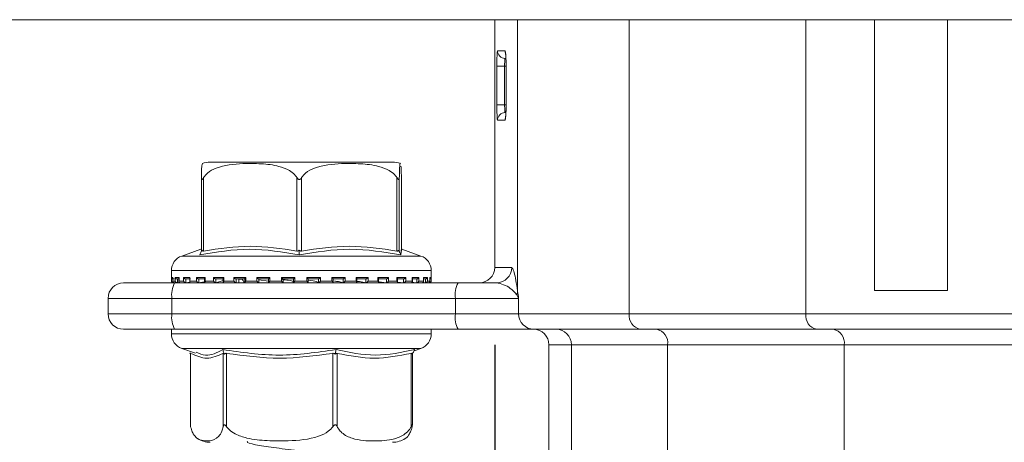
# Model space of a CAD drawing. Units: millimetres. Extents: x 181 to 1325, y 140 to 935.
# Drawn here: x 568 to 632, y 806 to 833 of the extents above; entities that cross this region are included whole.
import ezdxf

# ---------------------------------------------------------------- set-up
doc = ezdxf.new("R2010")
doc.units = ezdxf.units.MM
doc.header["$LTSCALE"] = 5
doc.linetypes.add('SLD-Durchgehend', pattern=[0])
doc.layers.add('MAßLINIE_MAßZEICHNUNGEN', color=7, linetype='SLD-Durchgehend')
doc.styles.add('SLDTEXTSTYLE0', font='Opinion Pro')
doc.dimstyles.new('SLDDIMSTYLE0', dxfattribs={"dimtxt": 26.458333, "dimasz": 17.5, "dimexe": 0, "dimexo": 0.0625, "dimgap": 6.614583, "dimtad": 0, "dimdec": 0, "dimrnd": 1e-09, "dimzin": 12, "dimdsep": 46, "dimtxsty": 'SLDTEXTSTYLE0', "dimsah": 1, "dimcen": 0.09, "dimadec": 0, "dimazin": 3, "dimtfac": 1, "dimtdec": 0, "dimtofl": 0, "dimtmove": 0, "dimatfit": 3, "dimfxl": 0, "dimfrac": 2, "dimtolj": 1, "dimtzin": 12, "dimarcsym": 0})

# ---------------------------------------------------------------- blocks, each defined once
blk = doc.blocks.new('_D_2')
at = {"layer": 'MAßLINIE_MAßZEICHNUNGEN', "color": 7}
for p, q in [((598.967, 812.102), (598.967, 657.902)), ((862.964, 812.102), (862.964, 657.902)), ((598.967, 662.902), (707.32, 662.902)), ((862.964, 662.902), (768.076, 662.902))]:
    blk.add_line(p, q, dxfattribs=at)
for points in [[(598.967, 662.902), (616.467, 655.402), (616.467, 670.402)], [(862.964, 662.902), (845.464, 670.402), (845.464, 655.402)]]:
    blk.add_solid(points, dxfattribs=at)
at = {"layer": 'MAßLINIE_MAßZEICHNUNGEN', "color": 7, "insert": (707.32, 678.238), "char_height": 26.4583, "attachment_point": 1, "style": 'SLDTEXTSTYLE0'}
blk.add_mtext('264', dxfattribs=at)

msp = doc.modelspace()

# ---------------------------------------------------------------- linework, layer by layer
at = {"color": 7, "linetype": 'SLD-Durchgehend', "lineweight": 18}
for p, q in [((538.965, 833.102), (922.965, 833.102)), ((598.967, 833.102), (598.967, 817.102)), ((600.443, 833.102), (600.443, 815.546)), ((607.667, 833.102), (607.667, 814.102)), ((619.086, 833.102), (619.086, 814.102)), ((623.514, 815.602), (623.514, 833.102)), ((628.242, 833.102), (628.242, 815.602)), ((599.141, 831.102), (599.628, 831.102)), ((599.107, 827.602), (599.107, 830.102)), ((599.606, 830.102), (599.107, 830.102)), ((599.606, 830.102), (599.606, 827.602)), ((599.699, 830.102), (599.606, 830.102)), ((599.7, 830.102), (599.7, 827.602)), ((599.702, 830.102), (599.7, 830.102)), ((599.702, 830.102), (599.702, 827.602)), ((599.606, 827.602), (599.107, 827.602)), ((599.606, 827.602), (599.7, 827.602)), ((599.702, 827.602), (599.7, 827.602)), ((599.628, 826.602), (599.141, 826.602)), ((592.356, 823.902), (580.576, 823.902)), ((580, 818.156), (580, 822.9)), ((580.145, 822.9), (580.145, 818.156)), ((586.178, 818.156), (586.178, 822.9)), ((586.478, 822.9), (586.478, 818.156)), ((592.643, 818.156), (592.643, 822.9)), ((592.798, 822.9), (592.798, 818.156)), ((592.931, 818.156), (592.931, 822.9)), ((579.972, 818.27), (578.735, 817.837)), ((580, 818.342), (579.957, 818.253)), ((579.997, 818.126), (580.038, 818.209)), ((586.326, 818.126), (586.327, 818.209)), ((592.795, 818.126), (592.755, 818.209)), ((594.196, 817.837), (592.959, 818.27)), ((578.735, 817.837), (594.194, 817.837)), ((578.065, 816.893), (578.065, 816.212)), ((594.865, 816.893), (578.067, 816.893)), ((594.865, 816.212), (594.865, 816.893)), ((598.967, 817.102), (600.071, 817.102)), ((574.965, 816.102), (578.271, 816.102)), ((578.065, 816.212), (578.073, 816.212)), ((578.073, 816.452), (578.156, 816.452)), ((578.073, 816.212), (578.073, 816.452)), ((578.155, 816.438), (578.155, 816.198)), ((578.156, 816.452), (578.156, 816.212)), ((578.156, 816.212), (578.302, 816.212)), ((578.165, 816.112), (578.178, 816.112)), ((578.241, 816.352), (578.177, 816.352)), ((578.191, 816.113), (578.184, 816.112)), ((578.204, 816.114), (578.187, 816.113)), ((578.242, 816.112), (578.423, 816.112)), ((578.271, 816.102), (596.594, 816.102)), ((578.302, 816.452), (578.555, 816.452)), ((578.302, 816.212), (578.302, 816.452)), ((578.549, 816.352), (578.423, 816.352)), ((578.449, 816.114), (578.432, 816.113)), ((578.449, 816.352), (578.449, 816.114)), ((578.549, 816.419), (578.549, 816.179)), ((578.555, 816.452), (578.555, 816.212)), ((578.555, 816.212), (578.845, 816.212)), ((578.614, 816.112), (578.982, 816.112)), ((578.845, 816.452), (579.258, 816.452)), ((578.845, 816.212), (578.845, 816.452)), ((579.293, 816.352), (578.978, 816.352)), ((579.001, 816.114), (578.987, 816.113)), ((579.001, 816.352), (579.001, 816.114)), ((579.001, 816.114), (579.252, 816.147)), ((579.244, 816.402), (579.244, 816.162)), ((579.258, 816.452), (579.258, 816.212)), ((579.258, 816.212), (579.681, 816.212)), ((579.298, 816.112), (579.822, 816.112)), ((579.681, 816.452), (580.238, 816.452)), ((579.681, 816.212), (579.681, 816.452)), ((580.246, 816.352), (579.821, 816.352)), ((579.841, 816.114), (579.828, 816.113)), ((579.841, 816.352), (579.841, 816.114)), ((579.841, 816.114), (580.294, 816.194)), ((580.212, 816.386), (580.212, 816.146)), ((580.238, 816.452), (580.238, 816.212)), ((580.238, 816.212), (580.778, 816.212)), ((580.242, 816.112), (580.934, 816.112)), ((580.778, 816.452), (581.458, 816.452)), ((580.778, 816.212), (580.778, 816.452)), ((581.437, 816.352), (580.919, 816.352)), ((580.935, 816.114), (580.925, 816.113)), ((580.935, 816.352), (580.935, 816.114)), ((580.935, 816.114), (581.402, 816.245)), ((581.344, 816.339), (581.113, 816.352)), ((581.417, 816.373), (581.417, 816.133)), ((581.446, 816.112), (582.232, 816.112)), ((581.458, 816.452), (581.458, 816.212)), ((581.458, 816.212), (582.093, 816.212)), ((582.093, 816.452), (582.869, 816.452)), ((582.093, 816.212), (582.093, 816.452)), ((582.822, 816.352), (582.231, 816.352)), ((582.241, 816.114), (582.235, 816.113)), ((582.241, 816.352), (582.241, 816.114)), ((582.416, 816.114), (582.416, 816.352)), ((582.416, 816.114), (582.416, 816.352)), ((582.812, 816.363), (582.812, 816.122)), ((582.817, 816.112), (583.714, 816.112)), ((582.869, 816.452), (582.869, 816.212)), ((582.869, 816.212), (583.576, 816.212)), ((583.576, 816.452), (584.42, 816.452)), ((583.576, 816.212), (583.576, 816.452)), ((583.71, 816.114), (583.681, 816.143)), ((584.347, 816.352), (583.704, 816.352)), ((583.71, 816.114), (583.707, 816.113)), ((583.71, 816.352), (583.71, 816.114)), ((583.722, 816.143), (583.722, 816.352)), ((584.344, 816.219), (583.722, 816.307)), ((584.165, 816.352), (584.344, 816.347)), ((584.344, 816.356), (584.344, 816.116)), ((584.358, 816.112), (585.287, 816.112)), ((584.42, 816.452), (584.42, 816.212)), ((584.42, 816.212), (585.17, 816.212)), ((585.17, 816.452), (586.048, 816.452)), ((585.17, 816.212), (585.17, 816.452)), ((585.953, 816.352), (585.285, 816.352)), ((585.285, 816.113), (585.286, 816.113)), ((585.286, 816.113), (585.286, 816.352)), ((585.948, 816.112), (586.705, 816.112)), ((585.953, 816.353), (585.953, 816.113)), ((586.048, 816.452), (586.048, 816.212)), ((586.048, 816.212), (586.814, 816.212)), ((586.814, 816.452), (587.693, 816.452)), ((586.814, 816.212), (586.814, 816.452)), ((586.91, 816.113), (586.91, 816.353)), ((587.579, 816.352), (586.91, 816.352)), ((587.578, 816.113), (587.579, 816.112)), ((587.579, 816.112), (587.579, 816.352)), ((587.591, 816.112), (588.522, 816.112)), ((587.693, 816.452), (587.693, 816.212)), ((587.693, 816.212), (588.445, 816.212)), ((588.445, 816.452), (589.291, 816.452)), ((588.445, 816.212), (588.445, 816.452)), ((589.163, 816.352), (588.518, 816.352)), ((588.521, 816.116), (588.521, 816.356)), ((589.158, 816.112), (590.055, 816.112)), ((589.16, 816.113), (589.162, 816.112)), ((589.162, 816.112), (589.162, 816.352)), ((589.291, 816.452), (589.291, 816.212)), ((589.291, 816.212), (590, 816.212)), ((590, 816.452), (590.78, 816.452)), ((590, 816.212), (590, 816.452)), ((590.642, 816.352), (590.048, 816.352)), ((590.057, 816.122), (590.057, 816.362)), ((590.638, 816.113), (590.641, 816.112)), ((590.641, 816.112), (590.641, 816.352)), ((590.652, 816.112), (591.444, 816.112)), ((590.78, 816.452), (590.78, 816.212)), ((590.78, 816.212), (591.418, 816.212)), ((591.418, 816.452), (592.103, 816.452)), ((591.418, 816.212), (591.418, 816.452)), ((591.961, 816.352), (591.44, 816.352)), ((591.459, 816.132), (591.459, 816.373)), ((591.497, 816.172), (591.955, 816.113)), ((591.955, 816.113), (591.959, 816.112)), ((591.958, 816.112), (592.653, 816.112)), ((591.959, 816.112), (591.959, 816.352)), ((592.103, 816.452), (592.103, 816.212)), ((592.103, 816.212), (592.647, 816.212)), ((593.069, 816.352), (592.64, 816.352)), ((592.647, 816.452), (593.209, 816.452)), ((592.647, 816.212), (592.647, 816.452)), ((592.673, 816.146), (592.673, 816.385)), ((592.691, 816.154), (593.062, 816.113)), ((593.062, 816.113), (593.067, 816.112)), ((593.067, 816.112), (593.067, 816.352)), ((593.076, 816.112), (593.607, 816.112)), ((593.209, 816.452), (593.209, 816.212)), ((593.209, 816.212), (593.638, 816.212)), ((593.59, 816.145), (593.915, 816.113)), ((593.923, 816.352), (593.604, 816.352)), ((593.638, 816.452), (594.057, 816.452)), ((593.638, 816.212), (593.638, 816.452)), ((593.652, 816.161), (593.652, 816.402)), ((593.915, 816.113), (593.92, 816.112)), ((593.92, 816.112), (593.92, 816.352)), ((593.921, 816.112), (594.292, 816.112)), ((594.057, 816.452), (594.057, 816.212)), ((594.057, 816.212), (594.353, 816.212)), ((594.269, 816.133), (594.482, 816.113)), ((594.353, 816.452), (594.612, 816.452)), ((594.353, 816.212), (594.353, 816.452)), ((594.359, 816.179), (594.359, 816.418)), ((594.491, 816.352), (594.382, 816.352)), ((594.482, 816.113), (594.488, 816.112)), ((594.488, 816.112), (594.488, 816.352)), ((594.492, 816.112), (594.681, 816.112)), ((594.612, 816.452), (594.612, 816.212)), ((594.612, 816.212), (594.765, 816.212)), ((594.74, 816.113), (594.747, 816.112)), ((594.747, 816.112), (594.747, 816.143)), ((594.749, 816.112), (594.765, 816.112)), ((594.765, 816.452), (594.855, 816.452)), ((594.765, 816.212), (594.765, 816.452)), ((594.766, 816.198), (594.766, 816.437)), ((594.855, 816.452), (594.855, 816.212)), ((594.855, 816.212), (594.865, 816.212)), ((596.594, 816.102), (599.075, 816.102)), ((623.514, 815.602), (628.242, 815.602)), ((578.097, 815.102), (573.965, 815.102)), ((573.965, 814.102), (573.965, 815.102)), ((596.42, 815.102), (578.097, 815.102)), ((578.097, 815.102), (578.097, 814.102)), ((600.51, 815.102), (596.42, 815.102)), ((596.42, 814.102), (596.42, 815.102)), ((600.51, 815.102), (600.51, 814.102)), ((573.965, 814.102), (578.097, 814.102)), ((578.097, 814.102), (596.42, 814.102)), ((596.42, 814.102), (600.51, 814.102)), ((600.51, 814.102), (607.667, 814.102)), ((607.667, 814.102), (619.086, 814.102)), ((619.086, 814.102), (633.197, 814.102)), ((578.271, 813.102), (574.965, 813.102)), ((578.065, 813.102), (578.065, 812.812)), ((596.594, 813.102), (578.271, 813.102)), ((594.865, 812.812), (594.865, 813.102)), ((601.502, 813.102), (596.594, 813.102)), ((608.374, 813.102), (601.502, 813.102)), ((619.793, 813.102), (608.374, 813.102)), ((634.197, 813.102), (619.793, 813.102)), ((578.065, 812.812), (594.865, 812.812)), ((578.735, 811.868), (579.63, 811.555)), ((592.152, 811.868), (578.735, 811.868)), ((594.196, 811.868), (592.152, 811.868)), ((593.75, 811.712), (594.196, 811.868)), ((602.467, 812.102), (602.467, 796.102)), ((603.924, 812.102), (602.467, 812.102)), ((610.142, 812.102), (603.924, 812.102)), ((603.924, 796.102), (603.924, 812.102)), ((621.56, 812.102), (610.142, 812.102)), ((610.142, 796.102), (610.142, 812.102)), ((621.56, 796.102), (621.56, 812.102)), ((643.19, 812.102), (621.56, 812.102)), ((579.254, 811.578), (579.292, 811.509)), ((579.292, 811.536), (579.292, 806.905)), ((579.306, 811.549), (579.306, 806.804)), ((581.408, 806.804), (581.408, 811.549)), ((581.46, 811.578), (581.491, 811.496)), ((581.629, 811.549), (581.629, 806.804)), ((588.502, 806.804), (588.502, 811.549)), ((588.671, 811.578), (588.657, 811.496)), ((588.788, 811.549), (588.788, 806.804)), ((593.559, 806.804), (593.559, 811.549)), ((593.677, 811.578), (593.631, 811.496)), ((593.639, 806.905), (593.639, 811.509)), ((582.959, 805.866), (582.975, 805.842))]:
    msp.add_line(p, q, dxfattribs=at)
at = {"color": 7, "linetype": 'SLD-Durchgehend', "lineweight": 18, "flags": 128}
for points in [[(599.628, 831.102), (599.638, 831.005), (599.662, 830.922)], [(599.665, 826.789), (599.638, 826.7), (599.628, 826.602)]]:
    msp.add_lwpolyline(points, dxfattribs=at)
at = {"color": 7, "linetype": 'SLD-Durchgehend', "lineweight": 18}
for centre, radius, start, end in [((599.641, 831.102), 0.5, 179.97985, 269.98185), ((599.641, 826.603), 0.5, 90.0182, 180.02013), ((580.575, 822.402), 1.5, 90, 110.01836), ((592.356, 822.402), 1.5, 69.90307, 90), ((579.065, 816.893), 1, 109.29005, 180), ((593.865, 816.893), 1, 0, 70.70995), ((597.967, 817.102), 1, 270, 0), ((599.073, 817.1), 0.998, 270.1221, 0.12078), ((574.965, 815.102), 1, 90, 180), ((578.165, 816.212), 0.1, 180, 270), ((579.667, 815.345), 1.589, 151.51914, 188.77923), ((594.765, 816.212), 0.1, 270, 0), ((597.99, 815.345), 1.589, 151.51914, 188.77923), ((599.751, 815.603), 0.695, 336.3527, 355.31438), ((574.965, 814.102), 1, 180, 270), ((579.667, 813.86), 1.589, 171.22086, 208.48073), ((597.99, 813.86), 1.589, 171.22086, 208.48073), ((601.506, 814.098), 0.996, 179.76056, 269.75943), ((608.551, 813.977), 0.893, 171.95021, 258.57841), ((619.969, 813.977), 0.893, 171.95021, 258.57841), ((601.467, 812.102), 1, 0, 90), ((602.926, 812.105), 0.997, 359.83817, 89.83573), ((609.258, 812.227), 0.893, 351.95114, 78.57748), ((620.677, 812.227), 0.893, 351.95128, 78.57791), ((579.065, 812.812), 1, 180, 250.70995), ((593.865, 812.812), 1, 289.29005, 0), ((580.575, 807.302), 1.5, 236.78247, 270), ((592.356, 807.302), 1.5, 270, 303.21791)]:
    msp.add_arc(centre, radius, start, end, dxfattribs=at)
for points, knots in [([(599.107, 830.102), (599.107, 830.234), (599.108, 830.496), (599.116, 830.826), (599.127, 831.057), (599.137, 831.087), (599.141, 831.102)], [0, 0, 0, 0, 0.249985, 0.499757, 0.749431, 1, 1, 1, 1]), ([(599.628, 831.102), (599.638, 831.087), (599.657, 831.058), (599.681, 830.827), (599.698, 830.497), (599.701, 830.234), (599.702, 830.102)], [0, 0, 0, 0, 0.2500154, 0.4998064, 0.749465, 1, 1, 1, 1]), ([(599.662, 830.942), (599.662, 830.942), (599.662, 830.942), (599.668, 830.902), (599.678, 830.803), (599.691, 830.607), (599.7, 830.356), (599.699, 830.175), (599.699, 830.102)], [0, 0, 0, 0, 0.045028, 0.1503161, 0.3136404, 0.542903, 0.8153699, 1, 1, 1, 1]), ([(599.641, 830.602), (599.638, 830.6), (599.632, 830.594), (599.622, 830.534), (599.613, 830.421), (599.607, 830.271), (599.607, 830.159), (599.606, 830.102)], [0, 0, 0, 0, 0.1417855, 0.3566242, 0.5712219, 0.7856472, 1, 1, 1, 1]), ([(599.141, 826.602), (599.137, 826.613), (599.129, 826.636), (599.119, 826.808), (599.111, 827.062), (599.107, 827.343), (599.107, 827.529), (599.107, 827.602)], [0, 0, 0, 0, 0.215054, 0.430026, 0.644789, 0.859305, 1, 1, 1, 1]), ([(599.606, 827.602), (599.606, 827.566), (599.607, 827.473), (599.611, 827.332), (599.618, 827.205), (599.629, 827.119), (599.637, 827.108), (599.641, 827.102)], [0, 0, 0, 0, 0.140701, 0.355218, 0.569971, 0.784933, 1, 1, 1, 1]), ([(599.702, 827.602), (599.701, 827.49), (599.699, 827.266), (599.686, 826.967), (599.668, 826.74), (599.647, 826.62), (599.634, 826.607), (599.628, 826.602)], [0, 0, 0, 0, 0.213767, 0.427609, 0.641865, 0.856811, 1, 1, 1, 1]), ([(599.7, 827.602), (599.7, 827.573), (599.701, 827.429), (599.694, 827.174), (599.681, 826.923), (599.668, 826.801), (599.661, 826.758), (599.662, 826.762), (599.662, 826.763)], [0, 0, 0, 0, 0.075269, 0.366448, 0.656833, 0.859403, 0.971532, 1, 1, 1, 1]), ([(580.064, 823.803), (580.052, 823.791), (580.033, 823.772), (580.012, 823.425), (580.003, 823.105), (580.001, 822.956), (580, 822.9)], [0, 0, 0, 0, 0.547278, 0.839643, 0.940615, 1, 1, 1, 1]), ([(580.145, 822.9), (580.227, 823.004), (580.45, 823.284), (581.305, 823.707), (582.496, 823.821), (583.858, 823.814), (584.879, 823.701), (585.61, 823.431), (585.996, 823.152), (586.132, 822.963), (586.178, 822.9)], [0, 0, 0, 0, 0.0561534, 0.1519975, 0.4239844, 0.61065, 0.7909095, 0.901466, 0.9671973, 1, 1, 1, 1]), ([(586.478, 822.9), (586.562, 823.004), (586.789, 823.284), (587.663, 823.707), (588.881, 823.821), (590.272, 823.814), (591.316, 823.701), (592.062, 823.431), (592.458, 823.152), (592.597, 822.963), (592.643, 822.9)], [0, 0, 0, 0, 0.056154, 0.151998, 0.423985, 0.610649, 0.79091, 0.901465, 0.967198, 1, 1, 1, 1]), ([(592.798, 822.9), (592.799, 822.953), (592.802, 823.147), (592.812, 823.473), (592.833, 823.767), (592.853, 823.865), (592.866, 823.807), (592.867, 823.803)], [0, 0, 0, 0, 0.052576, 0.194862, 0.465956, 0.968685, 1, 1, 1, 1]), ([(592.904, 823.643), (592.91, 823.551), (592.919, 823.428), (592.928, 823.105), (592.93, 822.956), (592.931, 822.9)], [0, 0, 0, 0, 0.6457945, 0.868826, 1, 1, 1, 1]), ([(580, 822.9), (580.001, 822.87), (580.002, 822.829), (580.015, 822.789), (580.027, 822.774), (580.041, 822.772), (580.059, 822.78), (580.094, 822.818), (580.123, 822.865), (580.145, 822.9)], [0, 0, 0, 0, 0.271756, 0.363685, 0.456489, 0.520489, 0.584369, 0.688645, 1, 1, 1, 1]), ([(586.178, 822.9), (586.198, 822.87), (586.225, 822.829), (586.273, 822.789), (586.304, 822.774), (586.336, 822.772), (586.367, 822.78), (586.422, 822.818), (586.454, 822.865), (586.478, 822.9)], [0, 0, 0, 0, 0.271766, 0.363679, 0.456473, 0.52049, 0.584382, 0.68867, 1, 1, 1, 1]), ([(592.643, 822.9), (592.662, 822.87), (592.689, 822.829), (592.723, 822.789), (592.743, 822.774), (592.76, 822.772), (592.774, 822.78), (592.793, 822.818), (592.796, 822.865), (592.798, 822.9)], [0, 0, 0, 0, 0.271762, 0.363678, 0.456485, 0.52048, 0.584384, 0.688656, 1, 1, 1, 1]), ([(586.324, 817.914), (585.254, 818.092), (583.115, 818.447), (580.966, 818.092), (579.892, 817.914)], [0, 0, 0, 0, 0.5, 1, 1, 1, 1]), ([(579.892, 817.914), (579.91, 817.949), (579.945, 818.02), (579.979, 818.091), (579.997, 818.126)], [0, 0, 0, 0, 0.5001115, 1, 1, 1, 1]), ([(580.038, 818.209), (580.03, 818.196), (580.016, 818.172), (580.002, 818.152), (580.001, 818.154), (580, 818.156)], [0, 0, 0, 0, 0.389032, 0.696299, 1, 1, 1, 1]), ([(580.145, 818.156), (580.131, 818.154), (580.102, 818.152), (580.064, 818.172), (580.047, 818.196), (580.038, 818.209)], [0, 0, 0, 0, 0.305263, 0.609321, 1, 1, 1, 1]), ([(580.145, 818.156), (581.151, 818.31), (583.161, 818.62), (585.172, 818.31), (586.178, 818.156)], [0, 0, 0, 0, 0.500011, 1, 1, 1, 1]), ([(586.327, 818.209), (586.309, 818.196), (586.277, 818.172), (586.224, 818.152), (586.193, 818.154), (586.178, 818.156)], [0, 0, 0, 0, 0.389053, 0.696317, 1, 1, 1, 1]), ([(592.897, 817.914), (591.799, 818.092), (589.604, 818.447), (587.417, 818.092), (586.324, 817.914)], [0, 0, 0, 0, 0.499999, 1, 1, 1, 1]), ([(586.324, 817.914), (586.324, 817.949), (586.325, 818.02), (586.326, 818.091), (586.326, 818.126)], [0, 0, 0, 0, 0.500095, 1, 1, 1, 1]), ([(586.478, 818.156), (586.462, 818.154), (586.43, 818.152), (586.377, 818.172), (586.345, 818.196), (586.327, 818.209)], [0, 0, 0, 0, 0.305214, 0.609331, 1, 1, 1, 1]), ([(586.478, 818.156), (587.505, 818.31), (589.56, 818.62), (591.615, 818.31), (592.643, 818.156)], [0, 0, 0, 0, 0.5000129, 1, 1, 1, 1]), ([(592.755, 818.209), (592.745, 818.196), (592.727, 818.172), (592.688, 818.152), (592.658, 818.154), (592.643, 818.156)], [0, 0, 0, 0, 0.389052, 0.696316, 1, 1, 1, 1]), ([(592.798, 818.156), (592.797, 818.154), (592.794, 818.152), (592.778, 818.172), (592.763, 818.196), (592.755, 818.209)], [0, 0, 0, 0, 0.305217, 0.609317, 1, 1, 1, 1]), ([(592.897, 817.914), (592.88, 817.949), (592.846, 818.02), (592.812, 818.091), (592.795, 818.126)], [0, 0, 0, 0, 0.500103, 1, 1, 1, 1]), ([(592.961, 818.256), (592.96, 818.26), (592.933, 818.386), (592.915, 818.146), (592.897, 817.914)], [0, 0, 0, 0, 0.037636, 1, 1, 1, 1]), ([(600.071, 817.102), (600.113, 817.048), (600.231, 816.899), (600.354, 816.15), (600.433, 815.617), (600.443, 815.546)], [0, 0, 0, 0, 0.333797, 0.912162, 1, 1, 1, 1]), ([(578.155, 816.355), (578.153, 816.356), (578.143, 816.357), (578.124, 816.366), (578.097, 816.387), (578.078, 816.417), (578.073, 816.441), (578.073, 816.452), (578.073, 816.452)], [0, 0, 0, 0, 0.021239, 0.179618, 0.402855, 0.711614, 0.988, 1, 1, 1, 1]), ([(578.187, 816.113), (578.178, 816.113), (578.161, 816.112), (578.134, 816.12), (578.107, 816.137), (578.082, 816.168), (578.074, 816.195), (578.073, 816.212), (578.073, 816.212)], [0, 0, 0, 0, 0.127386, 0.254419, 0.420925, 0.649582, 0.989932, 1, 1, 1, 1]), ([(578.156, 816.438), (578.155, 816.442), (578.155, 816.447), (578.156, 816.452), (578.156, 816.452)], [0, 0, 0, 0, 0.901541, 1, 1, 1, 1]), ([(578.156, 816.198), (578.156, 816.202), (578.155, 816.207), (578.156, 816.212), (578.156, 816.212)], [0, 0, 0, 0, 0.900967, 1, 1, 1, 1]), ([(578.244, 816.112), (578.235, 816.113), (578.218, 816.114), (578.193, 816.124), (578.171, 816.143), (578.158, 816.164), (578.157, 816.179), (578.157, 816.181)], [0, 0, 0, 0, 0.175497, 0.350244, 0.590985, 0.923838, 1, 1, 1, 1]), ([(578.302, 816.452), (578.302, 816.452), (578.305, 816.441), (578.315, 816.417), (578.339, 816.387), (578.369, 816.366), (578.397, 816.355), (578.415, 816.353), (578.423, 816.352)], [0, 0, 0, 0, 0.010543, 0.253466, 0.52483, 0.721051, 0.860195, 1, 1, 1, 1]), ([(578.432, 816.113), (578.424, 816.113), (578.408, 816.112), (578.38, 816.12), (578.35, 816.137), (578.319, 816.168), (578.306, 816.195), (578.302, 816.212), (578.302, 816.212)], [0, 0, 0, 0, 0.127356, 0.254376, 0.420881, 0.649549, 0.989935, 1, 1, 1, 1]), ([(578.555, 816.212), (578.555, 816.212), (578.55, 816.199), (578.547, 816.174), (578.555, 816.143), (578.573, 816.124), (578.594, 816.114), (578.611, 816.113), (578.619, 816.112)], [0, 0, 0, 0, 0.0103708, 0.2883201, 0.5447022, 0.7301364, 0.8647617, 1, 1, 1, 1]), ([(578.555, 816.452), (578.555, 816.452), (578.551, 816.441), (578.55, 816.43), (578.549, 816.419)], [0, 0, 0, 0, 0.042038, 1, 1, 1, 1]), ([(578.845, 816.452), (578.845, 816.452), (578.85, 816.441), (578.864, 816.417), (578.892, 816.387), (578.925, 816.366), (578.953, 816.355), (578.97, 816.353), (578.978, 816.352)], [0, 0, 0, 0, 0.010547, 0.253471, 0.524853, 0.721063, 0.860246, 1, 1, 1, 1]), ([(578.845, 816.212), (578.845, 816.212), (578.852, 816.195), (578.87, 816.168), (578.905, 816.137), (578.936, 816.12), (578.964, 816.112), (578.979, 816.113), (578.987, 816.113)], [0, 0, 0, 0, 0.010068, 0.350407, 0.579044, 0.745549, 0.87261, 1, 1, 1, 1]), ([(579.258, 816.212), (579.258, 816.212), (579.251, 816.199), (579.243, 816.174), (579.244, 816.143), (579.256, 816.124), (579.274, 816.114), (579.288, 816.113), (579.296, 816.112)], [0, 0, 0, 0, 0.010393, 0.288334, 0.544724, 0.730136, 0.86478, 1, 1, 1, 1]), ([(579.258, 816.452), (579.258, 816.452), (579.252, 816.441), (579.244, 816.423), (579.245, 816.408), (579.246, 816.402)], [0, 0, 0, 0, 0.027412, 0.658218, 1, 1, 1, 1]), ([(579.681, 816.452), (579.681, 816.452), (579.688, 816.441), (579.705, 816.417), (579.737, 816.387), (579.77, 816.366), (579.798, 816.355), (579.814, 816.353), (579.821, 816.352)], [0, 0, 0, 0, 0.010545, 0.25348, 0.524841, 0.721086, 0.860223, 1, 1, 1, 1]), ([(579.681, 816.212), (579.681, 816.212), (579.691, 816.195), (579.713, 816.168), (579.751, 816.137), (579.782, 816.12), (579.808, 816.112), (579.822, 816.113), (579.828, 816.113)], [0, 0, 0, 0, 0.010066, 0.350447, 0.579106, 0.745605, 0.872674, 1, 1, 1, 1]), ([(580.238, 816.452), (580.238, 816.452), (580.23, 816.441), (580.217, 816.417), (580.214, 816.396), (580.212, 816.386)], [0, 0, 0, 0, 0.020313, 0.48785, 1, 1, 1, 1]), ([(580.238, 816.212), (580.238, 816.212), (580.229, 816.199), (580.216, 816.174), (580.21, 816.143), (580.216, 816.124), (580.229, 816.114), (580.242, 816.113), (580.248, 816.112)], [0, 0, 0, 0, 0.010391, 0.288336, 0.544716, 0.730136, 0.864792, 1, 1, 1, 1]), ([(580.778, 816.452), (580.778, 816.452), (580.786, 816.441), (580.807, 816.417), (580.841, 816.387), (580.873, 816.366), (580.9, 816.355), (580.913, 816.353), (580.919, 816.352)], [0, 0, 0, 0, 0.01055, 0.253468, 0.52481, 0.721036, 0.860214, 1, 1, 1, 1]), ([(580.778, 816.212), (580.778, 816.212), (580.79, 816.195), (580.815, 816.168), (580.854, 816.137), (580.884, 816.12), (580.908, 816.112), (580.92, 816.113), (580.925, 816.113)], [0, 0, 0, 0, 0.010071, 0.350434, 0.579094, 0.745575, 0.872663, 1, 1, 1, 1]), ([(581.458, 816.212), (581.457, 816.212), (581.447, 816.199), (581.43, 816.174), (581.417, 816.143), (581.417, 816.124), (581.424, 816.114), (581.434, 816.113), (581.439, 816.112)], [0, 0, 0, 0, 0.0104057, 0.288341, 0.5447359, 0.7301677, 0.8648109, 1, 1, 1, 1]), ([(581.458, 816.452), (581.457, 816.452), (581.448, 816.441), (581.432, 816.417), (581.418, 816.39), (581.418, 816.377), (581.418, 816.373)], [0, 0, 0, 0, 0.016494, 0.395592, 0.819077, 1, 1, 1, 1]), ([(582.093, 816.452), (582.093, 816.452), (582.103, 816.441), (582.125, 816.417), (582.16, 816.387), (582.191, 816.366), (582.215, 816.355), (582.225, 816.353), (582.231, 816.352)], [0, 0, 0, 0, 0.010542, 0.253484, 0.524823, 0.721015, 0.860204, 1, 1, 1, 1]), ([(582.093, 816.212), (582.093, 816.212), (582.107, 816.195), (582.135, 816.168), (582.174, 816.137), (582.201, 816.12), (582.222, 816.112), (582.231, 816.113), (582.235, 816.113)], [0, 0, 0, 0, 0.010063, 0.350449, 0.579063, 0.745591, 0.872625, 1, 1, 1, 1]), ([(582.416, 816.331), (582.458, 816.333), (582.542, 816.339), (582.616, 816.339), (582.653, 816.34)], [0, 0, 0, 0, 0.494697, 1, 1, 1, 1]), ([(582.601, 816.333), (582.55, 816.333), (582.491, 816.332), (582.425, 816.328), (582.416, 816.327)], [0, 0, 0, 0, 0.871898, 1, 1, 1, 1]), ([(582.636, 816.352), (582.658, 816.318), (582.714, 816.235), (582.769, 816.151), (582.802, 816.102)], [0, 0, 0, 0, 0.410605, 1, 1, 1, 1]), ([(582.869, 816.452), (582.869, 816.452), (582.859, 816.441), (582.839, 816.417), (582.82, 816.387), (582.812, 816.369), (582.813, 816.364), (582.813, 816.363)], [0, 0, 0, 0, 0.013903, 0.334534, 0.692713, 0.951705, 1, 1, 1, 1]), ([(582.869, 816.212), (582.869, 816.212), (582.857, 816.199), (582.837, 816.174), (582.818, 816.143), (582.811, 816.124), (582.813, 816.114), (582.82, 816.113), (582.824, 816.112)], [0, 0, 0, 0, 0.010371, 0.288343, 0.544728, 0.730158, 0.864801, 1, 1, 1, 1]), ([(583.576, 816.452), (583.576, 816.452), (583.587, 816.441), (583.611, 816.417), (583.645, 816.387), (583.674, 816.366), (583.693, 816.355), (583.701, 816.353), (583.704, 816.352)], [0, 0, 0, 0, 0.0105373, 0.2534456, 0.524824, 0.7210424, 0.8602117, 1, 1, 1, 1]), ([(583.576, 816.212), (583.576, 816.212), (583.592, 816.195), (583.62, 816.168), (583.658, 816.137), (583.682, 816.12), (583.699, 816.112), (583.705, 816.113), (583.707, 816.113)], [0, 0, 0, 0, 0.010059, 0.350426, 0.579072, 0.745614, 0.872618, 1, 1, 1, 1]), ([(584.42, 816.452), (584.419, 816.452), (584.408, 816.441), (584.386, 816.417), (584.361, 816.387), (584.348, 816.367), (584.343, 816.357), (584.344, 816.356), (584.344, 816.356)], [0, 0, 0, 0, 0.01218, 0.29233, 0.605289, 0.831616, 0.992091, 1, 1, 1, 1]), ([(584.42, 816.212), (584.419, 816.212), (584.406, 816.199), (584.383, 816.174), (584.358, 816.143), (584.346, 816.124), (584.342, 816.114), (584.346, 816.113), (584.348, 816.112)], [0, 0, 0, 0, 0.010398, 0.288335, 0.544711, 0.730148, 0.864799, 1, 1, 1, 1]), ([(585.17, 816.452), (585.171, 816.452), (585.182, 816.441), (585.206, 816.417), (585.239, 816.387), (585.263, 816.366), (585.279, 816.355), (585.283, 816.353), (585.285, 816.352)], [0, 0, 0, 0, 0.0105068, 0.2534398, 0.5248301, 0.7210611, 0.8602069, 1, 1, 1, 1]), ([(585.17, 816.212), (585.171, 816.212), (585.187, 816.195), (585.216, 816.168), (585.25, 816.137), (585.27, 816.12), (585.282, 816.112), (585.284, 816.113), (585.286, 816.113)], [0, 0, 0, 0, 0.01003, 0.350398, 0.579086, 0.745582, 0.872642, 1, 1, 1, 1]), ([(585.188, 816.31), (585.34, 816.296), (585.711, 816.264), (585.945, 816.197), (585.945, 816.151), (585.945, 816.137)], [0, 0, 0, 0, 0.321629, 0.78627, 1, 1, 1, 1]), ([(586.048, 816.452), (586.048, 816.452), (586.036, 816.441), (586.013, 816.417), (585.984, 816.387), (585.964, 816.366), (585.954, 816.355), (585.954, 816.353), (585.953, 816.352)], [0, 0, 0, 0, 0.010567, 0.253489, 0.524832, 0.721074, 0.860196, 1, 1, 1, 1]), ([(586.048, 816.212), (586.048, 816.212), (586.035, 816.199), (586.01, 816.174), (585.98, 816.143), (585.962, 816.124), (585.953, 816.114), (585.954, 816.113), (585.954, 816.112)], [0, 0, 0, 0, 0.0104042, 0.2883736, 0.5447261, 0.7301796, 0.8648075, 1, 1, 1, 1]), ([(586.814, 816.452), (586.815, 816.452), (586.826, 816.441), (586.85, 816.417), (586.879, 816.387), (586.899, 816.366), (586.909, 816.355), (586.91, 816.353), (586.91, 816.352)], [0, 0, 0, 0, 0.010565, 0.253491, 0.52484, 0.721043, 0.860197, 1, 1, 1, 1]), ([(586.814, 816.212), (586.815, 816.212), (586.831, 816.195), (586.859, 816.168), (586.888, 816.137), (586.904, 816.121), (586.91, 816.113), (586.91, 816.113), (586.909, 816.113)], [0, 0, 0, 0, 0.0108526, 0.3770907, 0.6231235, 0.8023222, 0.9390152, 1, 1, 1, 1]), ([(586.889, 816.269), (586.899, 816.268), (587.162, 816.246), (587.421, 816.188), (587.532, 816.135), (587.578, 816.113)], [0, 0, 0, 0, 0.021626, 0.592304, 1, 1, 1, 1]), ([(587.693, 816.452), (587.693, 816.452), (587.681, 816.441), (587.657, 816.417), (587.625, 816.387), (587.6, 816.366), (587.585, 816.355), (587.581, 816.353), (587.579, 816.352)], [0, 0, 0, 0, 0.010555, 0.253462, 0.524813, 0.721037, 0.860206, 1, 1, 1, 1]), ([(587.693, 816.212), (587.693, 816.212), (587.679, 816.199), (587.654, 816.174), (587.621, 816.143), (587.598, 816.124), (587.584, 816.114), (587.581, 816.113), (587.579, 816.112)], [0, 0, 0, 0, 0.010392, 0.288313, 0.544702, 0.730161, 0.864795, 1, 1, 1, 1]), ([(588.445, 816.452), (588.445, 816.452), (588.457, 816.441), (588.478, 816.417), (588.504, 816.387), (588.517, 816.367), (588.522, 816.357), (588.521, 816.356), (588.521, 816.356)], [0, 0, 0, 0, 0.012109, 0.290913, 0.602364, 0.827549, 0.987226, 1, 1, 1, 1]), ([(588.445, 816.212), (588.445, 816.212), (588.461, 816.195), (588.487, 816.168), (588.511, 816.137), (588.521, 816.12), (588.522, 816.112), (588.518, 816.113), (588.516, 816.113)], [0, 0, 0, 0, 0.0100721, 0.3504394, 0.5790942, 0.7455952, 0.8726297, 1, 1, 1, 1]), ([(588.612, 816.213), (588.701, 816.202), (588.957, 816.171), (589.08, 816.136), (589.16, 816.113)], [0, 0, 0, 0, 0.348691, 1, 1, 1, 1]), ([(589.291, 816.212), (589.29, 816.212), (589.278, 816.199), (589.252, 816.174), (589.217, 816.143), (589.19, 816.124), (589.171, 816.114), (589.165, 816.113), (589.162, 816.112)], [0, 0, 0, 0, 0.010413, 0.288354, 0.544724, 0.730168, 0.864786, 1, 1, 1, 1]), ([(589.291, 816.452), (589.29, 816.452), (589.279, 816.441), (589.256, 816.417), (589.221, 816.387), (589.193, 816.366), (589.173, 816.355), (589.166, 816.353), (589.163, 816.352)], [0, 0, 0, 0, 0.010576, 0.253472, 0.524851, 0.721071, 0.86019, 1, 1, 1, 1]), ([(589.96, 816.208), (590.05, 816.199), (590.337, 816.169), (590.515, 816.136), (590.638, 816.113)], [0, 0, 0, 0, 0.314246, 1, 1, 1, 1]), ([(590, 816.452), (590, 816.452), (590.01, 816.441), (590.03, 816.417), (590.049, 816.387), (590.058, 816.368), (590.057, 816.363), (590.057, 816.362)], [0, 0, 0, 0, 0.0138641, 0.3325458, 0.6885807, 0.9460112, 1, 1, 1, 1]), ([(590, 816.212), (590, 816.212), (590.015, 816.195), (590.037, 816.168), (590.055, 816.137), (590.059, 816.12), (590.055, 816.112), (590.047, 816.113), (590.044, 816.113)], [0, 0, 0, 0, 0.010087, 0.350433, 0.579072, 0.74559, 0.872626, 1, 1, 1, 1]), ([(590.78, 816.212), (590.779, 816.212), (590.768, 816.199), (590.744, 816.174), (590.707, 816.143), (590.677, 816.124), (590.655, 816.114), (590.645, 816.113), (590.641, 816.112)], [0, 0, 0, 0, 0.010405, 0.288351, 0.544744, 0.730164, 0.864788, 1, 1, 1, 1]), ([(590.78, 816.452), (590.779, 816.452), (590.769, 816.441), (590.747, 816.417), (590.712, 816.387), (590.681, 816.366), (590.658, 816.355), (590.647, 816.353), (590.642, 816.352)], [0, 0, 0, 0, 0.010568, 0.253478, 0.524867, 0.721058, 0.860193, 1, 1, 1, 1]), ([(591.418, 816.452), (591.419, 816.452), (591.428, 816.441), (591.444, 816.417), (591.458, 816.389), (591.458, 816.377), (591.458, 816.373)], [0, 0, 0, 0, 0.016333, 0.392523, 0.812705, 1, 1, 1, 1]), ([(591.418, 816.212), (591.419, 816.212), (591.432, 816.195), (591.45, 816.168), (591.461, 816.137), (591.458, 816.12), (591.449, 816.112), (591.439, 816.113), (591.434, 816.113)], [0, 0, 0, 0, 0.010069, 0.350437, 0.579082, 0.745601, 0.872623, 1, 1, 1, 1]), ([(592.103, 816.212), (592.102, 816.212), (592.093, 816.199), (592.071, 816.174), (592.035, 816.143), (592.003, 816.124), (591.978, 816.114), (591.965, 816.113), (591.959, 816.112)], [0, 0, 0, 0, 0.010365, 0.2883442, 0.5447013, 0.7302003, 0.8648051, 1, 1, 1, 1]), ([(592.103, 816.452), (592.102, 816.452), (592.094, 816.441), (592.074, 816.417), (592.039, 816.387), (592.007, 816.366), (591.981, 816.355), (591.968, 816.353), (591.961, 816.352)], [0, 0, 0, 0, 0.010527, 0.253469, 0.524865, 0.721083, 0.860188, 1, 1, 1, 1]), ([(592.647, 816.212), (592.647, 816.212), (592.658, 816.195), (592.672, 816.168), (592.675, 816.137), (592.666, 816.12), (592.653, 816.112), (592.64, 816.113), (592.633, 816.113)], [0, 0, 0, 0, 0.01009, 0.350425, 0.579069, 0.745578, 0.87261, 1, 1, 1, 1]), ([(592.647, 816.452), (592.647, 816.452), (592.655, 816.441), (592.668, 816.417), (592.673, 816.394), (592.673, 816.385), (592.673, 816.385)], [0, 0, 0, 0, 0.020132, 0.482799, 0.999582, 1, 1, 1, 1]), ([(593.209, 816.212), (593.209, 816.212), (593.201, 816.199), (593.182, 816.174), (593.148, 816.143), (593.116, 816.124), (593.088, 816.114), (593.074, 816.113), (593.067, 816.112)], [0, 0, 0, 0, 0.010396, 0.2883296, 0.5447264, 0.7301618, 0.8648084, 1, 1, 1, 1]), ([(593.209, 816.452), (593.209, 816.452), (593.202, 816.441), (593.185, 816.417), (593.153, 816.387), (593.12, 816.366), (593.092, 816.355), (593.077, 816.353), (593.069, 816.352)], [0, 0, 0, 0, 0.0105592, 0.2534828, 0.5248387, 0.7210502, 0.8602175, 1, 1, 1, 1]), ([(593.638, 816.212), (593.638, 816.212), (593.646, 816.195), (593.655, 816.168), (593.65, 816.137), (593.636, 816.12), (593.618, 816.112), (593.603, 816.113), (593.595, 816.113)], [0, 0, 0, 0, 0.01006, 0.350422, 0.579075, 0.745594, 0.872647, 1, 1, 1, 1]), ([(593.638, 816.452), (593.638, 816.452), (593.644, 816.441), (593.652, 816.423), (593.651, 816.407), (593.65, 816.402)], [0, 0, 0, 0, 0.026974, 0.648746, 1, 1, 1, 1]), ([(594.057, 816.212), (594.057, 816.212), (594.051, 816.199), (594.036, 816.174), (594.005, 816.143), (593.973, 816.124), (593.945, 816.114), (593.928, 816.113), (593.92, 816.112)], [0, 0, 0, 0, 0.010392, 0.288337, 0.544752, 0.730133, 0.864837, 1, 1, 1, 1]), ([(594.057, 816.452), (594.057, 816.452), (594.052, 816.441), (594.038, 816.417), (594.009, 816.387), (593.977, 816.366), (593.948, 816.355), (593.931, 816.353), (593.923, 816.352)], [0, 0, 0, 0, 0.010556, 0.253491, 0.52483, 0.721046, 0.860211, 1, 1, 1, 1]), ([(594.353, 816.212), (594.353, 816.212), (594.359, 816.195), (594.362, 816.168), (594.349, 816.137), (594.33, 816.12), (594.308, 816.112), (594.292, 816.113), (594.284, 816.113)], [0, 0, 0, 0, 0.0100605, 0.3504334, 0.5790947, 0.7456188, 0.8726234, 1, 1, 1, 1]), ([(594.353, 816.452), (594.353, 816.452), (594.357, 816.441), (594.361, 816.428), (594.359, 816.418), (594.359, 816.418)], [0, 0, 0, 0, 0.041124, 0.989063, 1, 1, 1, 1]), ([(594.612, 816.212), (594.612, 816.212), (594.609, 816.199), (594.598, 816.174), (594.571, 816.143), (594.542, 816.124), (594.513, 816.114), (594.496, 816.113), (594.488, 816.112)], [0, 0, 0, 0, 0.010384, 0.288338, 0.544724, 0.730145, 0.864783, 1, 1, 1, 1]), ([(594.612, 816.452), (594.612, 816.452), (594.61, 816.441), (594.6, 816.417), (594.575, 816.387), (594.545, 816.366), (594.517, 816.355), (594.499, 816.353), (594.491, 816.352)], [0, 0, 0, 0, 0.010547, 0.253458, 0.524858, 0.721069, 0.860221, 1, 1, 1, 1]), ([(594.765, 816.212), (594.765, 816.212), (594.768, 816.195), (594.765, 816.168), (594.746, 816.137), (594.722, 816.12), (594.697, 816.112), (594.68, 816.113), (594.672, 816.113)], [0, 0, 0, 0, 0.010066, 0.350429, 0.57911, 0.7456, 0.872675, 1, 1, 1, 1]), ([(594.855, 816.212), (594.855, 816.212), (594.854, 816.199), (594.848, 816.174), (594.827, 816.143), (594.8, 816.124), (594.773, 816.114), (594.755, 816.113), (594.747, 816.112)], [0, 0, 0, 0, 0.010386, 0.288325, 0.544714, 0.730179, 0.864843, 1, 1, 1, 1]), ([(594.765, 816.452), (594.765, 816.452), (594.766, 816.447), (594.765, 816.442), (594.765, 816.437)], [0, 0, 0, 0, 0.093262, 1, 1, 1, 1]), ([(594.855, 816.452), (594.855, 816.452), (594.854, 816.441), (594.849, 816.417), (594.83, 816.387), (594.803, 816.366), (594.782, 816.356), (594.77, 816.355), (594.766, 816.355)], [0, 0, 0, 0, 0.0115637, 0.2778613, 0.5753521, 0.7904289, 0.9429864, 1, 1, 1, 1]), ([(600.387, 815.324), (600.361, 815.359), (600.174, 815.611), (599.714, 815.979), (599.233, 816.072), (599.075, 816.102)], [0, 0, 0, 0, 0.0978202, 0.7026913, 1, 1, 1, 1]), ([(600.443, 815.546), (600.464, 815.401), (600.486, 815.254), (600.51, 815.105), (600.51, 815.102)], [0, 0, 0, 0, 0.984244, 1, 1, 1, 1]), ([(600.51, 815.102), (600.51, 815.104), (600.503, 815.119), (600.47, 815.194), (600.424, 815.266), (600.387, 815.324)], [0, 0, 0, 0, 0.0176192, 0.2123529, 1, 1, 1, 1]), ([(579.656, 811.628), (579.86, 811.541), (580.442, 811.294), (581.01, 811.595), (581.379, 811.791)], [0, 0, 0, 0, 0.35126, 1, 1, 1, 1]), ([(581.379, 811.791), (582.601, 811.613), (585.046, 811.258), (587.486, 811.613), (588.707, 811.791)], [0, 0, 0, 0, 0.500001, 1, 1, 1, 1]), ([(581.46, 811.578), (581.446, 811.614), (581.419, 811.685), (581.392, 811.755), (581.379, 811.791)], [0, 0, 0, 0, 0.499911, 1, 1, 1, 1]), ([(588.671, 811.578), (588.677, 811.614), (588.689, 811.685), (588.701, 811.755), (588.707, 811.791)], [0, 0, 0, 0, 0.499903, 1, 1, 1, 1]), ([(588.707, 811.791), (589.556, 811.612), (591.245, 811.258), (592.948, 811.614), (593.793, 811.791)], [0, 0, 0, 0, 0.503213, 1, 1, 1, 1]), ([(593.793, 811.791), (593.774, 811.755), (593.735, 811.685), (593.696, 811.614), (593.677, 811.578)], [0, 0, 0, 0, 0.500117, 1, 1, 1, 1]), ([(579.293, 811.536), (579.293, 811.541), (579.293, 811.553), (579.302, 811.551), (579.306, 811.549)], [0, 0, 0, 0, 0.4423483, 1, 1, 1, 1]), ([(581.408, 811.549), (581.058, 811.394), (580.357, 811.084), (579.656, 811.394), (579.306, 811.549)], [0, 0, 0, 0, 0.500012, 1, 1, 1, 1]), ([(581.408, 811.549), (581.414, 811.55), (581.426, 811.553), (581.456, 811.533), (581.479, 811.509), (581.491, 811.496)], [0, 0, 0, 0, 0.3052, 0.609299, 1, 1, 1, 1]), ([(581.491, 811.496), (581.505, 811.509), (581.529, 811.533), (581.578, 811.553), (581.612, 811.55), (581.629, 811.549)], [0, 0, 0, 0, 0.389053, 0.696296, 1, 1, 1, 1]), ([(588.502, 811.549), (587.356, 811.394), (585.065, 811.084), (582.774, 811.394), (581.629, 811.549)], [0, 0, 0, 0, 0.5000119, 1, 1, 1, 1]), ([(588.502, 811.549), (588.519, 811.55), (588.554, 811.553), (588.609, 811.533), (588.64, 811.509), (588.657, 811.496)], [0, 0, 0, 0, 0.305176, 0.609328, 1, 1, 1, 1]), ([(588.657, 811.496), (588.674, 811.509), (588.704, 811.533), (588.751, 811.553), (588.776, 811.55), (588.788, 811.549)], [0, 0, 0, 0, 0.389018, 0.696279, 1, 1, 1, 1]), ([(593.559, 811.549), (592.769, 811.395), (591.179, 811.084), (589.588, 811.394), (588.788, 811.549)], [0, 0, 0, 0, 0.496965, 1, 1, 1, 1]), ([(593.559, 811.549), (593.57, 811.55), (593.593, 811.553), (593.618, 811.533), (593.627, 811.509), (593.631, 811.496)], [0, 0, 0, 0, 0.305215, 0.60929, 1, 1, 1, 1]), ([(579.306, 806.804), (579.3, 806.836), (579.293, 806.873), (579.293, 806.9), (579.293, 806.905)], [0, 0, 0, 0, 0.835219, 1, 1, 1, 1]), ([(581.408, 806.804), (581.38, 806.701), (581.302, 806.421), (581.004, 805.997), (580.589, 805.884), (580.114, 805.891), (579.759, 806.004), (579.504, 806.273), (579.369, 806.553), (579.322, 806.742), (579.306, 806.804)], [0, 0, 0, 0, 0.056154, 0.151998, 0.423985, 0.61065, 0.79091, 0.901466, 0.967198, 1, 1, 1, 1]), ([(581.629, 806.804), (581.607, 806.835), (581.577, 806.875), (581.534, 806.916), (581.508, 806.931), (581.485, 806.933), (581.463, 806.924), (581.43, 806.886), (581.417, 806.84), (581.408, 806.804)], [0, 0, 0, 0, 0.271757, 0.363681, 0.456507, 0.520484, 0.584392, 0.68866, 1, 1, 1, 1]), ([(588.502, 806.804), (588.408, 806.701), (588.155, 806.421), (587.18, 805.997), (585.823, 805.884), (584.272, 805.891), (583.108, 806.004), (582.276, 806.273), (581.835, 806.553), (581.68, 806.742), (581.629, 806.804)], [0, 0, 0, 0, 0.056155, 0.151999, 0.423985, 0.610649, 0.790911, 0.901466, 0.967198, 1, 1, 1, 1]), ([(588.788, 806.804), (588.772, 806.835), (588.75, 806.875), (588.708, 806.916), (588.679, 806.931), (588.649, 806.933), (588.618, 806.924), (588.562, 806.886), (588.528, 806.84), (588.502, 806.804)], [0, 0, 0, 0, 0.271756, 0.363679, 0.456489, 0.520476, 0.584398, 0.688678, 1, 1, 1, 1]), ([(593.559, 806.804), (593.53, 806.752), (593.422, 806.558), (593.069, 806.233), (592.29, 805.926), (591.137, 805.869), (589.982, 805.926), (589.208, 806.28), (588.903, 806.6), (588.819, 806.749), (588.788, 806.804)], [0, 0, 0, 0, 0.027142, 0.100595, 0.240544, 0.500073, 0.78103, 0.922439, 0.971277, 1, 1, 1, 1]), ([(593.171, 806.058), (593.187, 806.064), (593.286, 806.1), (593.427, 806.279), (593.562, 806.553), (593.609, 806.742), (593.625, 806.804)], [0, 0, 0, 0, 0.097765, 0.574819, 0.858456, 1, 1, 1, 1]), ([(593.625, 806.804), (593.631, 806.835), (593.638, 806.875), (593.639, 806.916), (593.636, 806.931), (593.63, 806.933), (593.62, 806.924), (593.598, 806.886), (593.576, 806.84), (593.559, 806.804)], [0, 0, 0, 0, 0.27176, 0.363687, 0.456497, 0.520484, 0.584381, 0.688653, 1, 1, 1, 1]), ([(589.871, 804.62), (589.888, 804.652), (589.94, 804.745), (589.202, 804.902), (587.872, 805.089), (586.21, 805.274), (584.591, 805.459), (583.452, 805.646), (582.905, 805.774), (582.988, 805.839), (582.992, 805.842)], [0, 0, 0, 0, 0.077631, 0.230375, 0.383103, 0.535182, 0.687298, 0.840122, 0.992764, 1, 1, 1, 1])]:
    msp.add_open_spline(points, degree=3, knots=knots, dxfattribs=at)

# ---------------------------------------------------------------- dimensions: what is measured, and where the dimension line sits
at = {"layer": 'MAßLINIE_MAßZEICHNUNGEN', "color": 7}
dim = msp.add_linear_dim(base=(598.967, 662.902), p1=(862.964, 817.102), p2=(598.967, 817.102), dimstyle='SLDDIMSTYLE0', dxfattribs=at)
dim.commit()
dim.dimension.update_dxf_attribs({"geometry": '_D_2', "text_midpoint": (737.698, 662.902), "dimtype": 160})

doc.saveas('drawing.dxf')
